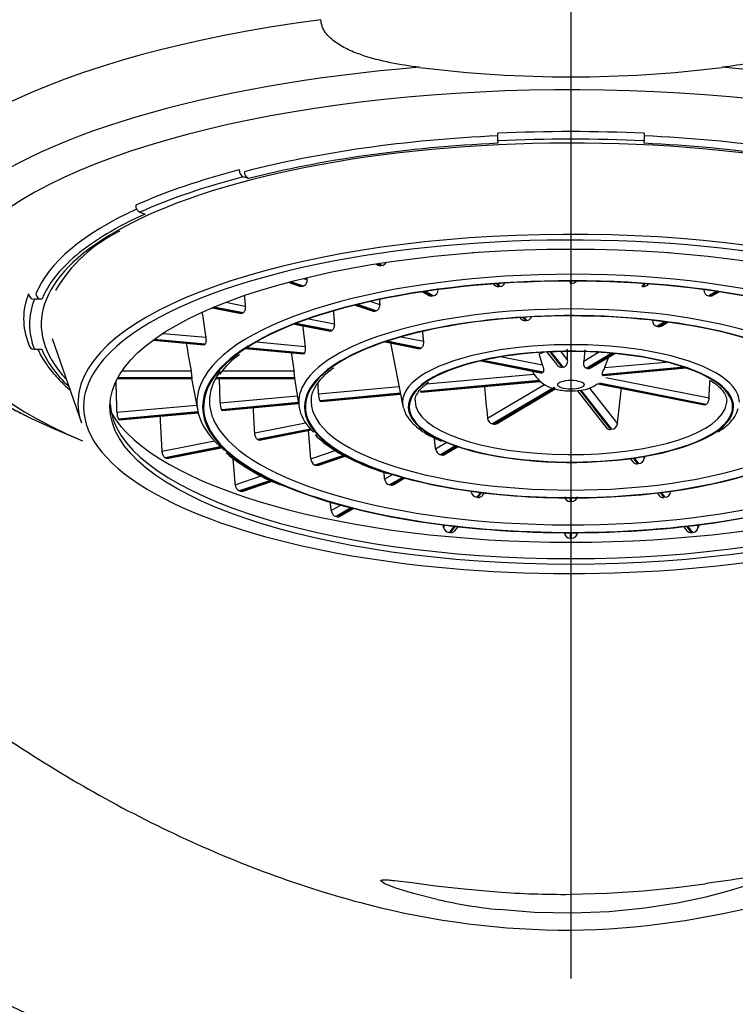
# Model space of a CAD drawing. Units: millimetres. Extents: x -21 to 494, y -32 to 477.
# Drawn here: x 31 to 43, y 420 to 437 of the extents above; entities that cross this region are included whole.
import ezdxf
from ezdxf.lldxf.tags import DXFTag

# ---------------------------------------------------------------- set-up
doc = ezdxf.new("R2010")
doc.units = ezdxf.units.MM
doc.layers.add('Default', color=7, linetype='Continuous')
doc.layers.add('DV1_Default', color=7, linetype='Continuous')
tags = doc.linetypes.add('CENTER2', pattern=[28.575, 19.05, -3.175, 3.175, -3.175]).pattern_tags.tags
tags[10:11] = [DXFTag(74, 4), DXFTag(75, 0), DXFTag(340, '0'), DXFTag(46, 0.0), DXFTag(50, 0.0), DXFTag(44, 0.0), DXFTag(45, 0.0)]
tags[8:9] = [DXFTag(74, 4), DXFTag(75, 0), DXFTag(340, '0'), DXFTag(46, 0.0), DXFTag(50, 0.0), DXFTag(44, 0.0), DXFTag(45, 0.0)]
tags[6:7] = [DXFTag(74, 4), DXFTag(75, 0), DXFTag(340, '0'), DXFTag(46, 0.0), DXFTag(50, 0.0), DXFTag(44, 0.0), DXFTag(45, 0.0)]
tags[4:5] = [DXFTag(74, 4), DXFTag(75, 0), DXFTag(340, '0'), DXFTag(46, 0.0), DXFTag(50, 0.0), DXFTag(44, 0.0), DXFTag(45, 0.0)]

# ---------------------------------------------------------------- blocks, each defined once
blk = doc.blocks.new('SEANNOT_GROUP')
at = {"layer": 'Default', "color": 7, "linetype": 'CENTER2'}
blk.add_line((40.35, 460.281), (40.35, 420.281), dxfattribs=at)
blk = doc.blocks.new('SE')
at = {"layer": 'DV1_Default', "color": 7, "linetype": 'Continuous'}
for p, q in [((39.1, 434.591), (39.1, 434.72)), ((41.6, 434.72), (41.6, 434.591)), ((39.1, 434.591), (39.1, 434.548)), ((41.6, 434.548), (41.6, 434.591)), ((34.842, 433.945), (34.753, 433.975)), ((32.985, 433.371), (33.075, 433.34)), ((38.664, 432.678), (38.665, 432.677)), ((38.685, 432.679), (38.665, 432.677)), ((38.685, 432.679), (38.685, 432.679)), ((42.035, 432.677), (42.015, 432.679)), ((42.015, 432.679), (42.015, 432.679)), ((42.035, 432.677), (42.036, 432.678)), ((37.014, 432.487), (37.052, 432.464)), ((37.044, 432.491), (37.105, 432.455)), ((37.123, 432.459), (37.063, 432.495)), ((37.123, 432.459), (37.105, 432.455)), ((35.522, 432.175), (35.732, 432.103)), ((35.541, 432.18), (35.766, 432.103)), ((35.781, 432.108), (35.558, 432.184)), ((35.779, 432.24), (35.841, 432.219)), ((39.028, 432.145), (39.038, 432.132)), ((39.079, 432.149), (39.118, 432.098)), ((39.139, 432.1), (39.1, 432.15)), ((40.339, 432.193), (40.339, 432.154)), ((40.361, 432.154), (40.339, 432.154)), ((40.361, 432.154), (40.361, 432.193)), ((41.6, 432.15), (41.561, 432.1)), ((41.582, 432.098), (41.621, 432.149)), ((41.662, 432.132), (41.672, 432.145)), ((35.781, 432.108), (35.766, 432.103)), ((37.818, 432.011), (37.929, 431.945)), ((37.848, 432.015), (37.982, 431.936)), ((38, 431.94), (37.868, 432.018)), ((39.139, 432.1), (39.118, 432.098)), ((41.582, 432.098), (41.561, 432.1)), ((42.832, 432.018), (42.7, 431.94)), ((42.718, 431.936), (42.852, 432.015)), ((42.771, 431.945), (42.882, 432.011)), ((31.311, 431.884), (31.185, 431.884)), ((34.452, 431.832), (34.787, 431.766)), ((36.93, 431.846), (37.083, 431.794)), ((38, 431.94), (37.982, 431.936)), ((42.718, 431.936), (42.7, 431.94)), ((34.221, 431.738), (34.719, 431.64)), ((34.234, 431.744), (34.74, 431.644)), ((34.751, 431.65), (34.248, 431.749)), ((34.751, 431.65), (34.74, 431.644)), ((36.664, 431.784), (36.973, 431.678)), ((36.684, 431.789), (37.006, 431.679)), ((37.021, 431.684), (36.702, 431.793)), ((37.021, 431.684), (37.006, 431.679)), ((35.642, 431.466), (36.259, 431.344)), ((36.269, 431.35), (35.656, 431.471)), ((35.874, 431.551), (36.308, 431.465)), ((39.479, 431.57), (39.493, 431.551)), ((39.53, 431.573), (39.574, 431.517)), ((39.594, 431.519), (39.551, 431.575)), ((39.594, 431.519), (39.574, 431.517)), ((41.955, 431.498), (41.82, 431.419)), ((41.839, 431.415), (41.975, 431.496)), ((41.891, 431.424), (42.006, 431.492)), ((33.381, 431.301), (34.112, 431.234)), ((35.628, 431.46), (36.238, 431.34)), ((36.269, 431.35), (36.259, 431.344)), ((41.839, 431.415), (41.82, 431.419)), ((31.487, 431.215), (31.986, 429.773)), ((33.211, 431.184), (34.086, 431.104)), ((33.219, 431.19), (34.096, 431.11)), ((34.101, 431.117), (33.229, 431.197)), ((34.976, 431.155), (35.809, 431.079)), ((37.174, 431.155), (37.761, 431.039)), ((37.189, 431.16), (37.782, 431.043)), ((37.792, 431.049), (37.205, 431.165)), ((37.266, 431.137), (37.479, 430.058)), ((37.448, 431.24), (37.83, 431.165)), ((31.185, 431.029), (31.311, 431.029)), ((34.101, 431.117), (34.096, 431.11)), ((34.787, 431.04), (35.78, 430.949)), ((34.796, 431.045), (35.79, 430.954)), ((35.795, 430.961), (34.806, 431.052)), ((35.795, 430.961), (35.79, 430.954)), ((39.94, 430.981), (40.108, 430.767)), ((39.991, 430.984), (40.196, 430.723)), ((40.216, 430.725), (40.013, 430.985)), ((40.177, 430.99), (40.294, 430.84)), ((40.294, 430.84), (40.294, 431.033)), ((40.588, 431.02), (40.568, 430.828)), ((40.568, 430.828), (40.821, 430.978)), ((41.048, 430.961), (40.619, 430.707)), ((40.637, 430.703), (41.069, 430.959)), ((38.812, 430.832), (39.837, 430.629)), ((38.831, 430.836), (39.863, 430.632)), ((39.874, 430.638), (38.851, 430.84)), ((39.167, 430.901), (39.863, 430.763)), ((39.863, 430.763), (39.808, 430.949)), ((40.697, 430.716), (41.102, 430.956)), ((40.994, 430.895), (40.926, 430.715)), ((40.926, 430.715), (41.973, 430.811)), ((32.683, 430.661), (33.863, 430.661)), ((34.39, 430.661), (35.619, 430.661)), ((39.717, 430.605), (39.692, 430.658)), ((42.285, 430.721), (40.884, 430.593)), ((40.89, 430.586), (42.302, 430.715)), ((40.905, 430.581), (42.317, 430.71)), ((32.603, 430.531), (33.877, 430.531)), ((32.606, 430.537), (33.878, 430.537)), ((33.878, 430.544), (32.61, 430.544)), ((33.865, 430.531), (33.974, 429.977)), ((33.878, 430.544), (33.878, 430.537)), ((34.281, 430.531), (35.631, 430.531)), ((34.284, 430.537), (35.632, 430.537)), ((35.632, 430.544), (34.288, 430.544)), ((35.626, 430.531), (35.707, 430.037)), ((39.81, 430.495), (37.775, 430.308)), ((37.781, 430.301), (39.816, 430.487)), ((37.791, 430.295), (39.819, 430.481)), ((37.881, 430.436), (39.717, 430.605)), ((40.947, 430.549), (42.709, 430.201)), ((36.037, 430.267), (37.413, 430.393)), ((38.925, 429.854), (39.896, 430.43)), ((40.063, 430.377), (39.009, 429.753)), ((39.028, 429.75), (40.081, 430.374)), ((39.079, 429.758), (40.08, 430.351)), ((40.454, 430.325), (40.95, 429.692)), ((40.505, 430.329), (41.029, 429.66)), ((41.049, 429.662), (40.526, 430.33)), ((40.667, 430.365), (41.145, 429.754)), ((40.813, 430.437), (42.631, 430.078)), ((40.826, 430.442), (42.65, 430.082)), ((42.661, 430.088), (40.837, 430.448)), ((34.358, 430.113), (35.675, 430.234)), ((35.694, 430.117), (34.383, 429.997)), ((37.436, 430.277), (36.061, 430.151)), ((36.066, 430.144), (37.437, 430.269)), ((36.076, 430.138), (37.438, 430.263)), ((32.595, 429.952), (33.955, 430.076)), ((33.978, 429.96), (32.62, 429.836)), ((32.625, 429.829), (33.98, 429.953)), ((34.388, 429.99), (34.383, 429.997)), ((34.388, 429.99), (35.695, 430.11)), ((34.397, 429.984), (35.696, 430.103)), ((32.625, 429.829), (32.62, 429.836)), ((32.635, 429.823), (33.981, 429.946)), ((31.578, 429.647), (32.005, 429.467)), ((34.948, 429.6), (35.817, 429.772)), ((35.899, 429.666), (34.997, 429.487)), ((35.008, 429.481), (35.906, 429.658)), ((35.027, 429.477), (35.912, 429.652)), ((39.028, 429.75), (39.009, 429.753)), ((41.049, 429.662), (41.029, 429.66)), ((33.367, 429.288), (34.258, 429.464)), ((35.008, 429.481), (34.997, 429.487)), ((34.361, 429.362), (33.416, 429.175)), ((33.427, 429.169), (34.368, 429.355)), ((33.447, 429.165), (34.376, 429.348)), ((35.906, 429.157), (36.325, 429.3)), ((38.037, 429.328), (38.219, 429.437)), ((38.376, 429.378), (38.122, 429.228)), ((38.141, 429.224), (38.391, 429.373)), ((38.192, 429.232), (38.415, 429.364)), ((33.427, 429.169), (33.416, 429.175)), ((36.466, 429.217), (35.976, 429.049)), ((35.991, 429.044), (36.478, 429.211)), ((36.024, 429.044), (36.492, 429.204)), ((38.141, 429.224), (38.122, 429.228)), ((41.365, 429.162), (41.409, 429.106)), ((41.413, 429.169), (41.488, 429.073)), ((41.509, 429.075), (41.433, 429.172)), ((41.583, 429.195), (41.604, 429.168)), ((35.991, 429.044), (35.976, 429.049)), ((41.509, 429.075), (41.488, 429.073)), ((34.616, 428.716), (35.057, 428.867)), ((35.216, 428.789), (34.686, 428.608)), ((34.701, 428.603), (35.229, 428.783)), ((34.733, 428.602), (35.244, 428.777)), ((37.168, 428.814), (37.299, 428.892)), ((37.47, 428.841), (37.253, 428.713)), ((37.272, 428.709), (37.487, 428.837)), ((37.323, 428.717), (37.512, 428.83)), ((34.701, 428.603), (34.686, 428.608)), ((37.272, 428.709), (37.253, 428.713)), ((38.805, 428.583), (38.741, 428.501)), ((38.762, 428.499), (38.741, 428.501)), ((38.762, 428.499), (38.825, 428.58)), ((38.841, 428.532), (38.874, 428.574)), ((40.339, 428.49), (40.339, 428.428)), ((40.361, 428.428), (40.361, 428.49)), ((41.826, 428.574), (41.859, 428.532)), ((41.875, 428.58), (41.938, 428.499)), ((41.959, 428.501), (41.895, 428.583)), ((41.959, 428.501), (41.938, 428.499)), ((36.255, 428.273), (36.415, 428.368)), ((36.592, 428.321), (36.341, 428.172)), ((36.359, 428.169), (36.609, 428.317)), ((36.41, 428.177), (36.635, 428.31)), ((40.361, 428.428), (40.339, 428.428)), ((36.359, 428.169), (36.341, 428.172)), ((38.173, 427.991), (38.2, 428.025)), ((38.354, 428.006), (38.269, 427.898)), ((38.29, 427.896), (38.374, 428.004)), ((38.369, 427.929), (38.423, 427.998)), ((42.277, 427.998), (42.331, 427.929)), ((42.326, 428.004), (42.41, 427.896)), ((42.431, 427.898), (42.346, 428.006)), ((42.5, 428.025), (42.527, 427.991)), ((38.29, 427.896), (38.269, 427.898)), ((40.339, 427.895), (40.339, 427.804)), ((40.361, 427.804), (40.339, 427.804)), ((40.361, 427.804), (40.361, 427.895)), ((42.431, 427.898), (42.41, 427.896)), ((37.169, 421.898), (37.1, 421.947)), ((37.358, 421.823), (37.169, 421.898)), ((37.338, 421.954), (37.636, 421.917)), ((37.636, 421.917), (38.037, 421.865)), ((42.147, 421.835), (42.641, 421.898)), ((37.662, 421.729), (37.358, 421.823)), ((38.065, 421.629), (37.662, 421.729)), ((38.037, 421.865), (38.528, 421.809)), ((38.528, 421.809), (39.088, 421.759)), ((40.336, 421.718), (40.971, 421.736)), ((40.971, 421.736), (41.585, 421.777)), ((41.585, 421.777), (42.147, 421.835)), ((43.056, 421.775), (42.655, 421.669)), ((43.353, 421.87), (43.056, 421.775)), ((42.169, 421.567), (41.612, 421.48)), ((42.655, 421.669), (42.169, 421.567)), ((39.73, 421.407), (39.12, 421.456)), ((40.369, 421.395), (39.73, 421.407)), ((41.003, 421.42), (40.369, 421.395)), ((41.612, 421.48), (41.003, 421.42))]:
    blk.add_line(p, q, dxfattribs=at)
for radius in [34, 33.5, 23.404, 23.231, 23.173, 22.827, 22.769, 22.596]:
    blk.add_circle((40.35, 440.281), radius, dxfattribs=at)
for centre, radius, start, end in [((40.35, 456.316), 20.633, 262.7987, 277.2013), ((34.81, 434.09), 0.128, 178.4635, 243.7008), ((34.898, 434.059), 0.127, 178.215, 243.9595), ((33.041, 433.485), 0.127, 178.211, 243.9533), ((33.774, 430.719), 2.589, 116.0364, 149.4449), ((37.096, 432.561), 0.106, 285.0767, 330.1452), ((39.128, 432.203), 0.104, 276.101, 327.4386), ((40.361, 432.253), 0.0993, 269.5843, 320.0688), ((31.181, 431.981), 0.0975, 182.05, 272.0328), ((31.308, 431.982), 0.0978, 182.1917, 271.9055), ((37.973, 432.043), 0.107, 284.8153, 0.1544), ((39.11, 432.189), 0.0912, 218.6781, 275.5516), ((41.59, 432.189), 0.0912, 264.4904, 321.5766), ((42.727, 432.043), 0.107, 179.5856, 255.4447), ((39.565, 431.609), 0.092, 218.4741, 275.3144), ((39.583, 431.622), 0.104, 276.1402, 331.9914), ((41.847, 431.521), 0.105, 178.5644, 255.4663), ((581.572, 532.922), 557.174, 190.52639, 190.57569), ((31.182, 431.127), 0.0977, 182.1837, 271.8991), ((35.433, 429.842), 1.324, 124.2262, 145.2265), ((32.975, 430.485), 0.905, 3.754, 11.2495), ((34.585, 430.493), 1.048, 2.7955, 9.2489), ((36.184, 430.54), 0.552, 179.6194, 180.3806), ((40.746, 431.381), 1.289, 217.0194, 223.4251), ((36.282, 430.258), 0.246, 177.8753, 205.831), ((32.84, 429.944), 0.245, 178.106, 206.1597), ((34.603, 430.105), 0.246, 178.0213, 206.0386), ((39.038, 429.864), 0.114, 184.7869, 255.3171), ((39.043, 429.821), 0.0725, 258.2707, 300.2801), ((41.018, 429.746), 0.0869, 217.8158, 276.8164), ((41.038, 429.768), 0.107, 275.9148, 352.5689), ((37.516, 431.189), 2.237, 226.5623, 247.2823), ((38.151, 429.338), 0.114, 185.0436, 255.5094), ((36.643, 431.908), 3.434, 230.4894, 248.4288), ((36.031, 429.161), 0.124, 181.795, 243.9645), ((38.205, 432.342), 3.572, 244.2218, 253.9387), ((38.155, 429.294), 0.072, 258.1099, 300.2908), ((41.498, 429.182), 0.107, 275.7435, 352.4162), ((41.478, 429.159), 0.0865, 217.8265, 276.9697), ((37.282, 428.824), 0.115, 185.1518, 255.5903), ((34.74, 428.72), 0.124, 181.8748, 244.0285), ((37.287, 428.78), 0.0718, 258.0418, 300.2953), ((38.752, 428.608), 0.107, 187.6836, 264.2935), ((38.773, 428.585), 0.0861, 262.8414, 322.1587), ((40.337, 428.527), 0.0984, 188.5807, 271.2042), ((40.363, 428.526), 0.0981, 268.6402, 351.5748), ((41.927, 428.585), 0.0863, 217.8311, 277.0345), ((41.948, 428.608), 0.107, 275.6712, 352.3517), ((36.369, 428.283), 0.115, 185.2149, 255.6375), ((36.374, 428.239), 0.0716, 258.002, 300.2979), ((38.28, 428.005), 0.107, 187.7246, 264.3322), ((42.42, 428.005), 0.107, 275.6291, 352.3141), ((38.301, 427.982), 0.086, 262.8024, 322.1565), ((40.337, 427.902), 0.0983, 188.5956, 271.2405), ((40.363, 427.902), 0.098, 268.6015, 351.5623), ((42.4, 427.982), 0.0862, 217.8337, 277.0724), ((47.222, 391.425), 30.816, 97.2198, 98.5489), ((40.226, 437.316), 15.599, 265.8146, 270.4028), ((40.191, 431.291), 9.893, 257.5908, 263.784)]:
    blk.add_arc(centre, radius, start, end, dxfattribs=at)
for centre, major_axis, ratio, start_param, end_param in [((40.35, 432.897), (11.8, 0), 0.34202, 1.941139, 3.141593), ((40.35, 432.084), (11.3, 0), 0.34202, 1.801738, 3.749785), ((40.35, 432.084), (-11.3, 0), 0.34202, 2.54023, 4.481448), ((40.35, 431.785), (10.75, 0), 0.34202, 0, 3.82368), ((40.35, 431.55), (-9.225, 0), 0.34202, 4.848308, 5.361868), ((40.35, 431.55), (-9.35, 0), 0.34202, 4.578298, 4.84648), ((40.35, 431.55), (9.225, 0), 0.34202, 0.921318, 1.434877), ((40.35, 431.456), (9.05, 0), 0.34202, 0.550229, 2.605335), ((40.35, 431.456), (-9.125, 0), 0.34202, 4.849807, 5.360369), ((40.35, 431.456), (9.25, 0), 0.34202, 1.435246, 1.706346), ((40.35, 431.456), (9.125, 0), 0.34202, 0.922817, 1.433378), ((40.35, 431.55), (-9.35, 0), 0.34202, -0.919489, -0.651307), ((40.35, 431.456), (-9.25, 0), 0.34202, -0.920948, -0.649848), ((40.35, 431.55), (-9.225, 0), 0.34202, 5.647074, 6.147266), ((40.35, 431.456), (-9.125, 0), 0.34202, -0.64798, -0.386983), ((40.35, 431.456), (9.05, 0), 0.34202, 2.605335, 3.450926), ((40.35, 430.112), (8.422, 0), 0.34202, 0.092302, 3.079065), ((40.35, 430.047), (-8.327, 0), 0.34202, 3.548192, 5.826892), ((40.35, 431.456), (-9.125, 0), 0.34202, 5.896202, 6.145767), ((40.35, 430.124), (6.39, 0), 0.34202, 0.137659, 2.99243), ((40.35, 430.047), (6.292, 0), 0.34202, 0.418141, 2.790067), ((40.35, 430.047), (6.275, 0), 0.34202, 0.358726, 2.72042), ((40.35, 431.55), (9.35, 0), 0.34202, 3.007501, 3.275684), ((40.35, 431.456), (9.25, 0), 0.34202, 3.006043, 3.277143), ((40.35, 430.127), (4.651, 0), 0.34202, 0.149257, 2.988682), ((40.35, 430.047), (-4.552, 0), 0.34202, 3.571384, 5.903914), ((40.35, 430.047), (4.537, 0), 0.34202, 0.356348, 2.706591), ((40.35, 430.047), (-8.327, 0), 0.34202, 5.826892, 6.283185), ((40.35, 430.124), (2.878, 0), 0.34202, 0, 3.208838), ((40.35, 431.456), (-9.125, 0), 0.34202, 0.137418, 0.347907), ((40.35, 430.047), (2.763, 0), 0.34202, 0.488999, 2.695428), ((40.35, 430.047), (2.779, 0), 0.34202, 0.430296, 2.652034), ((40.35, 430.79), (-0.714, 0), 0.34202, -0.885257, -0.707127), ((40.35, 430.047), (6.275, 0), 0.34202, 2.72042, 3.711919), ((40.35, 430.047), (6.292, 0), 0.34202, 2.790067, 3.811905), ((40.35, 430.141), (-6.175, 0), 0.34202, 6.039669, 6.283185), ((40.35, 430.047), (4.537, 0), 0.34202, 2.706591, 3.650715), ((40.35, 430.047), (-4.552, 0), 0.34202, 5.903914, 6.283185), ((40.35, 430.047), (2.779, 0), 0.34202, 2.652034, 3.811115), ((40.35, 430.047), (2.763, 0), 0.34202, 2.695428, 3.865166), ((-137.102, 464.76), (73.532, -194.106), 0.84721, 1.089893, 1.091352), ((40.35, 430.047), (2.763, 0), 0.34202, 0, 0.488999), ((40.35, 430.112), (8.422, 0), 0.34202, 3.079065, 3.259456), ((40.35, 430.124), (6.39, 0), 0.34202, 2.99243, 3.525866), ((40.35, 430.127), (4.651, 0), 0.34202, 2.988682, 3.471997), ((142.801, 490.411), (-15.351, -206.998), 0.505459, -1.239379, -1.236654), ((-12.682, 497.412), (-3.924, -207.53), 0.280272, 1.244015, 1.247088), ((40.35, 430.047), (2.779, 0), 0.34202, 0, 0.430296), ((40.35, 430.141), (-6.175, 0), 0.34202, 0, 0.18738), ((40.35, 430.141), (-4.437, 0), 0.34202, 0.003935, 3.139795), ((40.35, 430.141), (-2.662, 0), 0.34202, 6.273963, 6.283185), ((40.35, 430.141), (-2.662, 0), 0.34202, 0, 3.102006), ((40.35, 430.141), (-2.662, 0), 0.34202, 3.102006, 3.141593), ((40.35, 430.047), (-8.327, 0), 0.34202, 0, 0.551637), ((40.35, 430.147), (7.875, 0), 0.34202, 3.160183, 6.264595), ((40.35, 430.47), (8, 0), 0.34202, 3.333176, 6.091602), ((40.35, 430.047), (-4.552, 0), 0.34202, 0, 0.82016), ((40.35, 430.124), (2.878, 0), 0.34202, 3.208838, 3.238226), ((40.35, 430.047), (2.763, 0), 0.34202, 5.598627, 6.283185), ((40.35, 430.047), (2.779, 0), 0.34202, 5.812181, 6.283185), ((40.35, 432.084), (11.3, 0), 0.34202, 3.749785, 3.82368), ((40.35, 430.141), (-6.175, 0), 0.34202, 0.18738, 2.937651), ((40.35, 430.047), (2.779, 0), 0.34202, 3.811115, 5.812181), ((40.35, 430.047), (2.763, 0), 0.34202, 3.865166, 5.598627), ((40.35, 430.047), (4.537, 0), 0.34202, 3.650715, 5.655456), ((40.35, 430.047), (-4.552, 0), 0.34202, 0.82016, 2.625898), ((40.35, 430.047), (6.275, 0), 0.34202, 3.711919, 5.608219), ((40.35, 430.047), (6.292, 0), 0.34202, 3.811905, 5.703326), ((40.35, 430.047), (-8.327, 0), 0.34202, 0.551637, 2.520297)]:
    blk.add_ellipse(centre, major_axis=major_axis, ratio=ratio, start_param=start_param, end_param=end_param, dxfattribs=at)
for centre, major_axis in [((40.35, 430.047), (7.875, 0)), ((40.35, 430.423), (-0.226, 0))]:
    blk.add_ellipse(centre, major_axis=major_axis, ratio=0.34202, dxfattribs=at)
for points, knots in [([(21.896, 439.084), (22.177, 436.749), (22.794, 434.511), (24.784, 430.252), (26.128, 428.347), (28.653, 425.907), (29.573, 425.162), (31.496, 423.841), (32.507, 423.257), (34.635, 422.252), (35.735, 421.838), (37.997, 421.257), (39.184, 421.098), (42.677, 421.126), (44.983, 421.811), (49.2, 423.782), (51.182, 425.11), (54.558, 428.301), (55.981, 430.232), (57.943, 434.437), (58.527, 436.747), (58.804, 439.084)], [0, 0, 0, 0, 0.125, 0.125, 0.25, 0.25, 0.3125, 0.3125, 0.375, 0.375, 0.4375, 0.4375, 0.5, 0.5, 0.625, 0.625, 0.75, 0.75, 0.875, 0.875, 1, 1, 1, 1]), ([(37.763, 435.846), (37.597, 435.867), (37.432, 435.892), (37.103, 435.958), (36.94, 435.999), (36.705, 436.08), (36.628, 436.11), (36.477, 436.181), (36.404, 436.221), (36.27, 436.316), (36.207, 436.37), (36.111, 436.502), (36.079, 436.579), (36.079, 436.66)], [0, 0, 0, 0, 0.25, 0.25, 0.5, 0.5, 0.625, 0.625, 0.75, 0.75, 0.875, 0.875, 1, 1, 1, 1]), ([(44.621, 436.66), (44.621, 436.581), (44.589, 436.501), (44.493, 436.371), (44.43, 436.315), (44.227, 436.173), (44.071, 436.106), (43.601, 435.945), (43.268, 435.887), (42.937, 435.846)], [0, 0, 0, 0, 0.125, 0.125, 0.25, 0.25, 0.5, 0.5, 1, 1, 1, 1]), ([(28.555, 432.9), (28.555, 432.809), (28.557, 432.628), (28.617, 432.319), (28.724, 431.999), (28.878, 431.686), (29.077, 431.383), (29.326, 431.086), (29.625, 430.798), (29.977, 430.517), (30.376, 430.251), (30.746, 430.037), (30.969, 429.93), (31.05, 429.892)], [0, 0, 0, 0, 0.063457, 0.149791, 0.236756, 0.325968, 0.418886, 0.516633, 0.619636, 0.727288, 0.838038, 0.950097, 1, 1, 1, 1]), ([(37.105, 432.455), (37.095, 432.453), (37.085, 432.453), (37.076, 432.455), (37.068, 432.457), (37.06, 432.46), (37.052, 432.464)], [0, 0, 0, 0, 0.5289103, 0.5289103, 0.5289103, 1, 1, 1, 1]), ([(35.841, 432.219), (35.841, 432.208), (35.84, 432.196), (35.838, 432.185), (35.836, 432.174), (35.832, 432.163), (35.827, 432.153), (35.823, 432.143), (35.817, 432.134), (35.81, 432.127), (35.803, 432.12), (35.796, 432.115), (35.788, 432.111), (35.786, 432.11), (35.784, 432.109), (35.781, 432.108)], [0, 0, 0, 0, 0.23545, 0.23545, 0.23545, 0.471057, 0.471057, 0.471057, 0.70427, 0.70427, 0.70427, 0.934017, 0.934017, 0.934017, 1, 1, 1, 1]), ([(35.766, 432.103), (35.758, 432.1), (35.75, 432.099), (35.742, 432.1), (35.739, 432.101), (35.736, 432.102), (35.732, 432.103)], [0, 0, 0, 0, 0.7014983, 0.7014983, 0.7014983, 1, 1, 1, 1]), ([(37.982, 431.936), (37.972, 431.934), (37.962, 431.934), (37.953, 431.936), (37.944, 431.937), (37.936, 431.94), (37.929, 431.945)], [0, 0, 0, 0, 0.524499, 0.524499, 0.524499, 1, 1, 1, 1]), ([(42.771, 431.945), (42.766, 431.942), (42.761, 431.94), (42.756, 431.938), (42.747, 431.935), (42.737, 431.934), (42.727, 431.935), (42.724, 431.935), (42.721, 431.935), (42.718, 431.936)], [0, 0, 0, 0, 0.304035, 0.304035, 0.304035, 0.83955, 0.83955, 0.83955, 1, 1, 1, 1]), ([(34.74, 431.644), (34.734, 431.641), (34.728, 431.639), (34.723, 431.639), (34.722, 431.64), (34.72, 431.64), (34.719, 431.64)], [0, 0, 0, 0, 0.839533, 0.839533, 0.839533, 1, 1, 1, 1]), ([(34.787, 431.766), (34.788, 431.754), (34.788, 431.743), (34.787, 431.731), (34.786, 431.72), (34.784, 431.709), (34.781, 431.699), (34.779, 431.689), (34.775, 431.679), (34.77, 431.672), (34.766, 431.664), (34.761, 431.658), (34.755, 431.653), (34.754, 431.652), (34.752, 431.651), (34.751, 431.65)], [0, 0, 0, 0, 0.23545, 0.23545, 0.23545, 0.471057, 0.471057, 0.471057, 0.70427, 0.70427, 0.70427, 0.934017, 0.934017, 0.934017, 1, 1, 1, 1]), ([(37.006, 431.679), (36.998, 431.676), (36.99, 431.675), (36.982, 431.676), (36.979, 431.677), (36.976, 431.677), (36.973, 431.678)], [0, 0, 0, 0, 0.698429, 0.698429, 0.698429, 1, 1, 1, 1]), ([(37.083, 431.794), (37.083, 431.783), (37.082, 431.771), (37.079, 431.76), (37.077, 431.749), (37.073, 431.738), (37.068, 431.729), (37.063, 431.719), (37.057, 431.71), (37.05, 431.703), (37.044, 431.696), (37.036, 431.691), (37.028, 431.687), (37.026, 431.686), (37.024, 431.685), (37.021, 431.684)], [0, 0, 0, 0, 0.234059, 0.234059, 0.234059, 0.46823, 0.46823, 0.46823, 0.700722, 0.700722, 0.700722, 0.931004, 0.931004, 0.931004, 1, 1, 1, 1]), ([(36.308, 431.465), (36.309, 431.454), (36.309, 431.442), (36.308, 431.431), (36.306, 431.42), (36.304, 431.409), (36.301, 431.399), (36.298, 431.389), (36.294, 431.38), (36.289, 431.372), (36.285, 431.364), (36.28, 431.358), (36.274, 431.354), (36.273, 431.352), (36.271, 431.351), (36.269, 431.35)], [0, 0, 0, 0, 0.234059, 0.234059, 0.234059, 0.46823, 0.46823, 0.46823, 0.700722, 0.700722, 0.700722, 0.931004, 0.931004, 0.931004, 1, 1, 1, 1]), ([(36.259, 431.344), (36.253, 431.341), (36.247, 431.339), (36.241, 431.34), (36.24, 431.34), (36.239, 431.34), (36.238, 431.34)], [0, 0, 0, 0, 0.842337, 0.842337, 0.842337, 1, 1, 1, 1]), ([(41.891, 431.424), (41.887, 431.421), (41.881, 431.419), (41.876, 431.417), (41.867, 431.414), (41.857, 431.413), (41.848, 431.414), (41.845, 431.414), (41.842, 431.414), (41.839, 431.415)], [0, 0, 0, 0, 0.307372, 0.307372, 0.307372, 0.842144, 0.842144, 0.842144, 1, 1, 1, 1]), ([(34.112, 431.234), (34.114, 431.223), (34.115, 431.211), (34.115, 431.2), (34.116, 431.189), (34.116, 431.177), (34.115, 431.167), (34.114, 431.157), (34.113, 431.147), (34.111, 431.139), (34.109, 431.132), (34.107, 431.125), (34.104, 431.12), (34.103, 431.119), (34.102, 431.118), (34.101, 431.117)], [0, 0, 0, 0, 0.23545, 0.23545, 0.23545, 0.471057, 0.471057, 0.471057, 0.70427, 0.70427, 0.70427, 0.934017, 0.934017, 0.934017, 1, 1, 1, 1]), ([(37.83, 431.165), (37.831, 431.153), (37.831, 431.142), (37.83, 431.13), (37.829, 431.119), (37.827, 431.108), (37.824, 431.098), (37.821, 431.088), (37.817, 431.079), (37.812, 431.071), (37.808, 431.064), (37.803, 431.057), (37.797, 431.053), (37.796, 431.052), (37.794, 431.05), (37.792, 431.049)], [0, 0, 0, 0, 0.234891, 0.234891, 0.234891, 0.469947, 0.469947, 0.469947, 0.702546, 0.702546, 0.702546, 0.932208, 0.932208, 0.932208, 1, 1, 1, 1]), ([(31.243, 431.029), (31.252, 431.009), (31.296, 430.915), (31.408, 430.734), (31.585, 430.525), (31.722, 430.394), (31.786, 430.339)], [0, 0, 0, 0, 0.081939, 0.412464, 0.746093, 1, 1, 1, 1]), ([(34.096, 431.11), (34.093, 431.106), (34.09, 431.104), (34.087, 431.104), (34.086, 431.104), (34.086, 431.104), (34.086, 431.104)], [0, 0, 0, 0, 0.926659, 0.926659, 0.926659, 1, 1, 1, 1]), ([(35.809, 431.079), (35.81, 431.068), (35.811, 431.056), (35.811, 431.045), (35.811, 431.033), (35.811, 431.022), (35.81, 431.012), (35.809, 431.002), (35.807, 430.992), (35.805, 430.984), (35.803, 430.977), (35.801, 430.97), (35.798, 430.965), (35.797, 430.964), (35.796, 430.963), (35.795, 430.961)], [0, 0, 0, 0, 0.234059, 0.234059, 0.234059, 0.46823, 0.46823, 0.46823, 0.700722, 0.700722, 0.700722, 0.931004, 0.931004, 0.931004, 1, 1, 1, 1]), ([(37.782, 431.043), (37.776, 431.04), (37.77, 431.038), (37.765, 431.039), (37.764, 431.039), (37.763, 431.039), (37.761, 431.039)], [0, 0, 0, 0, 0.841128, 0.841128, 0.841128, 1, 1, 1, 1]), ([(35.79, 430.954), (35.787, 430.951), (35.784, 430.949), (35.781, 430.949), (35.78, 430.949), (35.78, 430.949), (35.78, 430.949)], [0, 0, 0, 0, 0.936372, 0.936372, 0.936372, 1, 1, 1, 1]), ([(40.216, 430.725), (40.225, 430.726), (40.234, 430.728), (40.241, 430.732), (40.249, 430.735), (40.256, 430.74), (40.262, 430.746), (40.27, 430.754), (40.277, 430.764), (40.282, 430.774), (40.288, 430.787), (40.292, 430.802), (40.294, 430.817), (40.295, 430.825), (40.295, 430.832), (40.294, 430.84)], [0, 0, 0, 0, 0.166242, 0.166242, 0.166242, 0.331065, 0.331065, 0.331065, 0.563246, 0.563246, 0.563246, 0.853305, 0.853305, 0.853305, 1, 1, 1, 1]), ([(40.568, 430.828), (40.562, 430.801), (40.563, 430.775), (40.578, 430.731), (40.594, 430.711), (40.619, 430.707)], [0, 0, 0, 0, 0.5, 0.5, 1, 1, 1, 1]), ([(35.917, 430.136), (35.917, 430.173), (35.917, 430.245), (35.968, 430.374), (36.067, 430.515), (36.185, 430.634), (36.271, 430.694), (36.298, 430.713)], [0, 0, 0, 0, 0.182099, 0.418283, 0.668912, 0.910261, 1, 1, 1, 1]), ([(39.874, 430.638), (39.878, 430.641), (39.882, 430.645), (39.885, 430.65), (39.887, 430.655), (39.888, 430.662), (39.889, 430.668), (39.889, 430.678), (39.888, 430.688), (39.886, 430.699), (39.883, 430.713), (39.879, 430.727), (39.873, 430.741), (39.87, 430.749), (39.867, 430.756), (39.863, 430.763)], [0, 0, 0, 0, 0.166242, 0.166242, 0.166242, 0.331065, 0.331065, 0.331065, 0.563246, 0.563246, 0.563246, 0.853305, 0.853305, 0.853305, 1, 1, 1, 1]), ([(40.108, 430.767), (40.112, 430.762), (40.117, 430.757), (40.141, 430.733), (40.169, 430.72), (40.196, 430.723)], [0, 0, 0, 0, 0.20653, 0.20653, 1, 1, 1, 1]), ([(40.637, 430.703), (40.645, 430.702), (40.654, 430.701), (40.662, 430.703), (40.67, 430.704), (40.679, 430.707), (40.687, 430.711), (40.69, 430.712), (40.693, 430.714), (40.697, 430.716)], [0, 0, 0, 0, 0.414642, 0.414642, 0.414642, 0.825745, 0.825745, 0.825745, 1, 1, 1, 1]), ([(40.926, 430.715), (40.912, 430.692), (40.899, 430.667), (40.881, 430.623), (40.877, 430.602), (40.884, 430.593)], [0, 0, 0, 0, 0.5, 0.5, 1, 1, 1, 1]), ([(37.692, 430.147), (37.691, 430.159), (37.688, 430.198), (37.72, 430.271), (37.793, 430.37), (37.87, 430.431), (37.916, 430.466)], [0, 0, 0, 0, 0.120475, 0.428097, 0.719325, 1, 1, 1, 1]), ([(39.81, 430.495), (39.847, 430.464), (39.925, 430.399), (40.056, 430.354), (40.195, 430.325), (40.347, 430.313), (40.508, 430.323), (40.678, 430.359), (40.763, 430.412), (40.815, 430.444)], [0, 0, 0, 0, 0.121512, 0.296976, 0.405895, 0.522371, 0.708663, 0.847848, 1, 1, 1, 1]), ([(40.89, 430.586), (40.892, 430.583), (40.896, 430.581), (40.9, 430.581), (40.901, 430.581), (40.903, 430.581), (40.904, 430.581)], [0, 0, 0, 0, 0.743861, 0.743861, 0.743861, 1, 1, 1, 1]), ([(42.732, 430.498), (42.76, 430.481), (42.835, 430.435), (42.926, 430.348), (42.992, 430.249), (43.017, 430.172), (43.009, 430.131), (43.006, 430.114)], [0, 0, 0, 0, 0.114655, 0.366218, 0.617221, 0.873227, 1, 1, 1, 1]), ([(37.791, 430.295), (37.788, 430.295), (37.786, 430.296), (37.784, 430.298), (37.783, 430.299), (37.782, 430.3), (37.781, 430.301)], [0, 0, 0, 0, 0.701799, 0.701799, 0.701799, 1, 1, 1, 1]), ([(36.076, 430.138), (36.074, 430.138), (36.072, 430.139), (36.069, 430.141), (36.068, 430.142), (36.067, 430.143), (36.066, 430.144)], [0, 0, 0, 0, 0.70208, 0.70208, 0.70208, 1, 1, 1, 1]), ([(42.709, 430.201), (42.708, 430.19), (42.707, 430.179), (42.705, 430.168), (42.702, 430.157), (42.699, 430.146), (42.695, 430.137), (42.692, 430.127), (42.687, 430.118), (42.682, 430.11), (42.677, 430.103), (42.672, 430.096), (42.666, 430.092), (42.665, 430.09), (42.663, 430.089), (42.661, 430.088)], [0, 0, 0, 0, 0.231503, 0.231503, 0.231503, 0.462997, 0.462997, 0.462997, 0.694619, 0.694619, 0.694619, 0.926274, 0.926274, 0.926274, 1, 1, 1, 1]), ([(34.397, 429.984), (34.395, 429.984), (34.393, 429.985), (34.391, 429.987), (34.39, 429.988), (34.389, 429.989), (34.388, 429.99)], [0, 0, 0, 0, 0.702157, 0.702157, 0.702157, 1, 1, 1, 1]), ([(37.492, 430.023), (37.504, 429.983), (37.528, 429.905), (37.624, 429.78), (37.767, 429.656), (37.941, 429.545), (38.069, 429.489), (38.132, 429.462)], [0, 0, 0, 0, 0.157507, 0.371106, 0.597809, 0.833228, 1, 1, 1, 1]), ([(42.65, 430.082), (42.645, 430.078), (42.639, 430.077), (42.634, 430.077), (42.633, 430.077), (42.632, 430.077), (42.631, 430.078)], [0, 0, 0, 0, 0.849248, 0.849248, 0.849248, 1, 1, 1, 1]), ([(42.863, 429.619), (42.899, 429.641), (42.99, 429.698), (43.101, 429.809), (43.183, 429.926), (43.2, 429.993), (43.206, 430.018)], [0, 0, 0, 0, 0.176508, 0.533518, 0.850288, 1, 1, 1, 1]), ([(32.635, 429.823), (32.633, 429.823), (32.63, 429.824), (32.628, 429.825), (32.627, 429.826), (32.626, 429.827), (32.625, 429.829)], [0, 0, 0, 0, 0.7021898, 0.7021898, 0.7021898, 1, 1, 1, 1]), ([(34.997, 429.487), (34.991, 429.491), (34.986, 429.496), (34.981, 429.503), (34.975, 429.509), (34.97, 429.517), (34.966, 429.527), (34.962, 429.536), (34.958, 429.546), (34.955, 429.557), (34.952, 429.567), (34.95, 429.579), (34.949, 429.59), (34.949, 429.593), (34.948, 429.597), (34.948, 429.6)], [0, 0, 0, 0, 0.231577, 0.231577, 0.231577, 0.463152, 0.463152, 0.463152, 0.694749, 0.694749, 0.694749, 0.926357, 0.926357, 0.926357, 1, 1, 1, 1]), ([(35.027, 429.477), (35.023, 429.476), (35.018, 429.477), (35.013, 429.478), (35.011, 429.479), (35.009, 429.48), (35.008, 429.481)], [0, 0, 0, 0, 0.730214, 0.730214, 0.730214, 1, 1, 1, 1]), ([(33.416, 429.175), (33.411, 429.179), (33.405, 429.184), (33.4, 429.19), (33.395, 429.197), (33.39, 429.205), (33.385, 429.214), (33.381, 429.224), (33.377, 429.234), (33.375, 429.245), (33.372, 429.255), (33.369, 429.267), (33.368, 429.278), (33.368, 429.281), (33.368, 429.285), (33.367, 429.288)], [0, 0, 0, 0, 0.231584, 0.231584, 0.231584, 0.463167, 0.463167, 0.463167, 0.694763, 0.694763, 0.694763, 0.926366, 0.926366, 0.926366, 1, 1, 1, 1]), ([(33.447, 429.165), (33.442, 429.164), (33.437, 429.164), (33.433, 429.166), (33.431, 429.167), (33.429, 429.168), (33.427, 429.169)], [0, 0, 0, 0, 0.730244, 0.730244, 0.730244, 1, 1, 1, 1]), ([(36.024, 429.044), (36.023, 429.043), (36.022, 429.043), (36.022, 429.043), (36.015, 429.041), (36.007, 429.041), (35.999, 429.042), (35.996, 429.043), (35.994, 429.043), (35.991, 429.044)], [0, 0, 0, 0, 0.0617217, 0.0617217, 0.0617217, 0.7736403, 0.7736403, 0.7736403, 1, 1, 1, 1]), ([(34.733, 428.602), (34.733, 428.602), (34.732, 428.602), (34.731, 428.602), (34.724, 428.6), (34.716, 428.599), (34.708, 428.601), (34.706, 428.601), (34.703, 428.602), (34.701, 428.603)], [0, 0, 0, 0, 0.0617623, 0.0617623, 0.0617623, 0.773665, 0.773665, 0.773665, 1, 1, 1, 1]), ([(37.1, 421.947), (37.1, 421.949), (37.101, 421.955), (37.112, 421.96), (37.13, 421.964), (37.165, 421.966), (37.226, 421.964), (37.301, 421.957), (37.338, 421.954)], [0, 0, 0, 0, 0.125173, 0.249934, 0.374607, 0.499514, 0.749842, 1, 1, 1, 1])]:
    blk.add_open_spline(points, degree=3, knots=knots, dxfattribs=at)
for points, degree in [([(35.839, 432.255), (35.84, 432.237), (35.841, 432.219)], 2), ([(34.769, 431.947), (34.778, 431.856), (34.787, 431.766)], 2), ([(37.081, 431.879), (37.082, 431.836), (37.083, 431.794)], 2), ([(34.049, 431.662), (34.08, 431.448), (34.112, 431.234)], 2), ([(36.292, 431.684), (36.3, 431.575), (36.308, 431.465)], 2), ([(35.767, 431.433), (35.788, 431.256), (35.809, 431.079)], 2), ([(37.813, 431.334), (37.821, 431.249), (37.83, 431.165)], 2), ([(35.572, 430.968), (35.596, 430.815), (35.619, 430.661)], 2), ([(37.792, 431.049), (37.787, 431.046), (37.782, 431.043)], 2), ([(39.838, 430.629), (39.847, 430.627), (39.856, 430.628), (39.863, 430.632)], 3), ([(39.863, 430.632), (39.868, 430.635), (39.874, 430.638)], 2), ([(40.196, 430.723), (40.206, 430.724), (40.216, 430.725)], 2), ([(40.619, 430.707), (40.628, 430.705), (40.637, 430.703)], 2), ([(32.595, 429.952), (32.587, 430.218), (32.58, 430.485)], 2), ([(34.358, 430.113), (34.352, 430.322), (34.346, 430.531)], 2), ([(36.037, 430.267), (36.034, 430.361), (36.031, 430.454)], 2), ([(34.948, 429.6), (34.936, 429.817), (34.924, 430.033)], 2), ([(42.661, 430.088), (42.656, 430.085), (42.65, 430.082)], 2), ([(33.367, 429.288), (33.35, 429.588), (33.334, 429.887)], 2), ([(35.906, 429.157), (35.887, 429.4), (35.867, 429.643)], 2), ([(38.037, 429.328), (38.027, 429.421), (38.018, 429.514)], 2), ([(34.616, 428.716), (34.598, 428.938), (34.58, 429.16)], 2), ([(41.608, 429.199), (41.606, 429.184), (41.604, 429.168)], 2), ([(37.168, 428.814), (37.162, 428.871), (37.156, 428.929)], 2), ([(36.255, 428.273), (36.248, 428.345), (36.24, 428.417)], 2), ([(38.173, 427.991), (38.171, 428.01), (38.169, 428.028)], 2), ([(42.531, 428.028), (42.529, 428.01), (42.527, 427.991)], 2)]:
    blk.add_open_spline(points, degree=degree, dxfattribs=at)

msp = doc.modelspace()

# ---------------------------------------------------------------- block references
at = {"layer": 'Default'}
for name in ['SEANNOT_GROUP', 'SE']:
    msp.add_blockref(name, (0, 0), dxfattribs=at)

doc.saveas('drawing.dxf')
